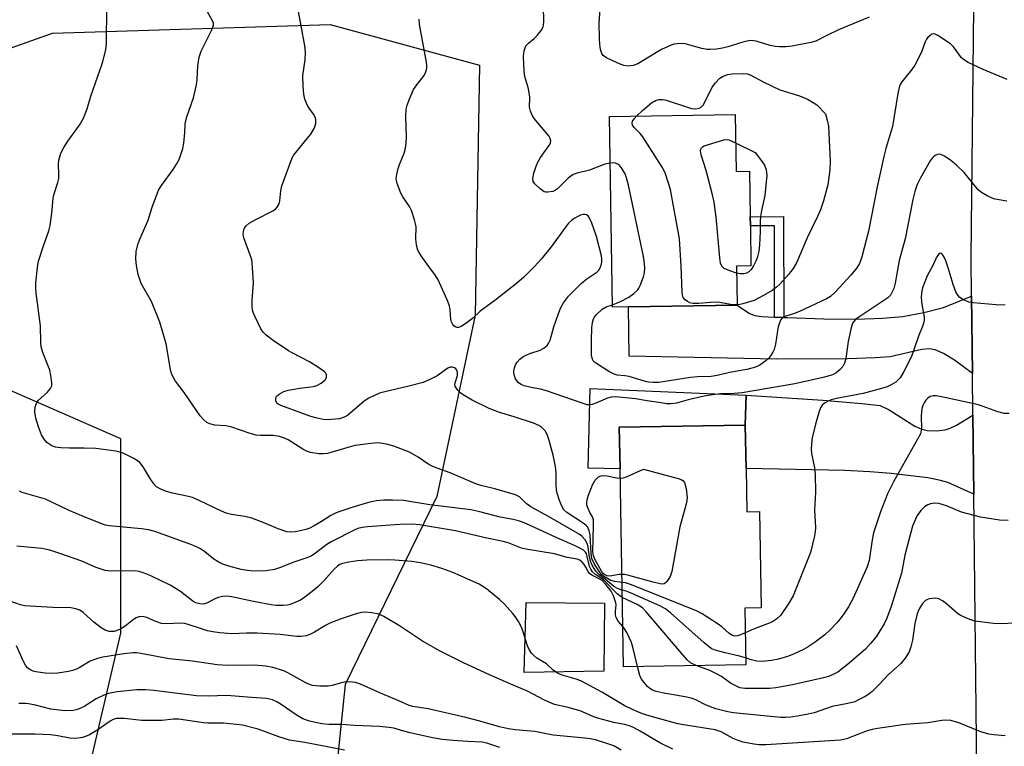
# Model space of a CAD drawing. Units: inches. Extents: x 1321761 to 1327761, y 513447 to 517448.
# Drawn here: x 1321907 to 1322176, y 514975 to 515173 of the extents above; entities that cross this region are included whole.
import ezdxf

# ---------------------------------------------------------------- set-up
doc = ezdxf.new("R2010")
doc.units = ezdxf.units.IN
doc.header["$MEASUREMENT"] = 0
for name, color, linetype in [('BLDG-Footprint', 5, 'Continuous'), ('CULTRL-Pad', 6, 'Continuous'), ('NTRL-Trees', 3, 'Continuous'), ('TRANS-Driveway', 251, 'Continuous'), ('TRANS-Non Street Sidewalk', 7, 'Continuous'), ('TRANS-Road', 130, 'Continuous'), ('Undefined', 1, 'Continuous')]:
    doc.layers.add(name, color=color, linetype=linetype)

msp = doc.modelspace()

# ---------------------------------------------------------------- linework, layer by layer
at = {"layer": 'BLDG-Footprint'}
for points, elevation in [([(1322102.85, 515147.38), (1322103.1, 515131.78), (1322106.75, 515131.84), (1322106.95, 515119.42), (1322107, 515116.89), (1322107.17, 515105.99), (1322103.22, 515105.93), (1322103.4, 515095.27), (1322073.67, 515094.79), (1322069.31, 515094.72), (1322068.46, 515146.82)], 405.29), ([(1322105.83, 515050.63), (1322106.04, 515038.77), (1322109.5, 515038.83), (1322109.95, 515012.54), (1322105.47, 515012.46), (1322105.74, 514997.01), (1322072.32, 514996.44), (1322071.39, 515050.51), (1322071.19, 515061.89), (1322105.62, 515062.49)], 400.92)]:
    msp.add_lwpolyline(points, close=True, dxfattribs=dict(at, elevation=elevation))
at = {"layer": 'CULTRL-Pad'}
for points in [[(1322071.19, 515061.89), (1322071.38, 515050.51), (1322062.68, 515050.71), (1322063.22, 515072.48), (1322105.83, 515070.64), (1322105.62, 515062.49)], [(1322066.99, 514995.26), (1322045.14, 514994.87), (1322045.69, 515014.02), (1322067.18, 515013.85)]]:
    msp.add_lwpolyline(points, close=True, dxfattribs=at)
at = {"layer": 'NTRL-Trees'}
msp.add_lwpolyline([(1321926.75, 514970.55), (1321934.92, 515005.58), (1321934.92, 515058.7), (1321902.82, 515072.71), (1321875.97, 515108.31), (1321888.22, 515159.68), (1321916.24, 515169.6), (1321992.13, 515171.94), (1322032.99, 515160.85), (1322031.82, 515092.55), (1322021.31, 515042.94), (1321996.21, 514991.57), (1321992.13, 514951.87)], dxfattribs=at)
at = {"layer": 'TRANS-Driveway'}
for points in [[(1322167.7, 515076.57), (1322162.85, 515080.18), (1322159.76, 515082.07), (1322157.54, 515083.06), (1322155.99, 515083.3), (1322153.87, 515083.15), (1322145.19, 515081.17), (1322141.09, 515080.83), (1322133.57, 515080.62), (1322114.17, 515080.53), (1322073.89, 515081.31), (1322073.67, 515094.79), (1322103.4, 515095.27), (1322106.79, 515092.96), (1322108.27, 515092.45), (1322110.09, 515092.15), (1322113.61, 515092.01), (1322116.14, 515091.9), (1322117.12, 515091.86), (1322127.11, 515091.49), (1322135.95, 515091.42), (1322143.13, 515091.65), (1322148.73, 515092.18), (1322154.43, 515093.26), (1322159.78, 515094.59), (1322167.46, 515097.71)], [(1322167.83, 515065.19), (1322168.08, 515043.6), (1322160.99, 515046.81), (1322158.64, 515047.47), (1322155.51, 515048.05), (1322145.52, 515049.22), (1322139.7, 515049.72), (1322132.85, 515050.06), (1322105.83, 515050.63), (1322105.62, 515062.49), (1322105.83, 515070.64), (1322126.8, 515069.27), (1322137.47, 515068.39), (1322142.49, 515067.79), (1322144.97, 515066.68), (1322151.99, 515062.19), (1322153.87, 515061.33), (1322155.34, 515060.97), (1322157.86, 515060.9), (1322160.26, 515061.17), (1322161.58, 515061.62), (1322163.33, 515062.46)]]:
    msp.add_lwpolyline(points, close=True, dxfattribs=at)
at = {"layer": 'TRANS-Non Street Sidewalk'}
msp.add_lwpolyline([(1322116.14, 515091.9), (1322113.61, 515092.01), (1322113.57, 515116.96), (1322107, 515116.89), (1322106.95, 515119.42), (1322116.09, 515119.52)], close=True, dxfattribs=at)
at = {"layer": 'TRANS-Road'}
msp.add_lwpolyline([(1322168.94, 514968.19), (1322168.08, 515043.6), (1322167.83, 515065.19), (1322167.7, 515076.57), (1322167.46, 515097.71), (1322167.34, 515108.28), (1322168.07, 515176.49), (1322168.5, 515216.79), (1322168.57, 515222.99), (1322167.68, 515352.76), (1322168.13, 515478.7), (1322189.4, 515481.23)], dxfattribs=at)
at = {"layer": 'Undefined'}
for points, elevation in [([(1322071.99, 515015.38), (1322071.29, 515015.8), (1322070.64, 515016.33), (1322066.88, 515020.19), (1322064.68, 515021.63), (1322063.88, 515022.4), (1322063.41, 515023.07), (1322063.05, 515023.81), (1322062.44, 515026.59), (1322062.19, 515027.32), (1322061.95, 515027.75), (1322061.36, 515028.29), (1322060.39, 515028.87), (1322059.08, 515029.52), (1322053.9, 515031.8), (1322046.6, 515035.17), (1322044.76, 515035.94), (1322043.63, 515036.31), (1322042.21, 515036.64), (1322038.61, 515037.32), (1322033.07, 515038.8), (1322030.56, 515039.3), (1322019.41, 515040.72), (1322012.15, 515041.84), (1322009.18, 515041.98), (1322006.79, 515041.97), (1322004.83, 515041.75), (1322002.6, 515041.36), (1321998.07, 515039.98), (1321994.47, 515038.74), (1321993.39, 515038.3), (1321992.37, 515037.77), (1321989.77, 515036.09), (1321987.56, 515034.84), (1321986.56, 515034.33), (1321985.54, 515033.94), (1321983.94, 515033.54), (1321982.58, 515033.31), (1321981.18, 515033.25), (1321980.34, 515033.34), (1321977.89, 515034.11), (1321974.28, 515035.71), (1321970.75, 515037.03), (1321968.79, 515037.48), (1321965.16, 515038.02), (1321963.74, 515038.37), (1321962.41, 515038.94), (1321956.37, 515041.88), (1321954.51, 515042.68), (1321953.43, 515042.97), (1321949.02, 515043.84), (1321947.4, 515044.35), (1321945.86, 515044.98), (1321944.68, 515045.65), (1321943.92, 515046.43), (1321942.97, 515047.85), (1321941.01, 515051.1), (1321940.14, 515052.23), (1321938.7, 515053.22), (1321935.55, 515054.85), (1321934.71, 515055.11), (1321933.54, 515055.34), (1321928.06, 515056.09), (1321924.89, 515056.21), (1321920.86, 515056.16), (1321918.5, 515056.24), (1321917.06, 515056.4), (1321916.05, 515056.81), (1321914.7, 515057.75), (1321913.97, 515058.59), (1321913.27, 515059.86), (1321912.38, 515061.99), (1321911.68, 515064.4), (1321911.43, 515066.11), (1321911.55, 515067.44), (1321911.89, 515068.42), (1321912.46, 515069.28), (1321914.76, 515071.42), (1321915.71, 515072.5), (1321916.02, 515073.24), (1321916.06, 515074.05), (1321915.82, 515076.05), (1321915.51, 515077.46), (1321913.6, 515082.29), (1321913.18, 515083.89), (1321913.08, 515085.01), (1321912.94, 515089.6), (1321911.75, 515098.51), (1321911.66, 515099.91), (1321911.67, 515101.31), (1321912.12, 515105.58), (1321912.42, 515107.28), (1321913.75, 515111.49), (1321915.24, 515115.6), (1321915.6, 515116.99), (1321916.03, 515120.42), (1321916.39, 515124.52), (1321916.67, 515125.66), (1321917.73, 515128.75), (1321917.96, 515129.84), (1321918.02, 515130.91), (1321917.87, 515133.8), (1321917.99, 515134.91), (1321918.56, 515136.77), (1321919.33, 515138.32), (1321920.48, 515140.09), (1321923.6, 515144.4), (1321924.68, 515146.32), (1321925.7, 515148.92), (1321926.73, 515152.35), (1321929.9, 515161.49), (1321930.78, 515164.98), (1321931.03, 515166.72), (1321931.14, 515176.78)], 396), ([(1322071.96, 515017.4), (1322070.7, 515017.82), (1322069.72, 515018.34), (1322067.3, 515020.39), (1322065.67, 515021.55), (1322064.74, 515022.58), (1322063.84, 515023.98), (1322063.39, 515025), (1322063.08, 515026.43), (1322062.71, 515029.09), (1322062.48, 515029.94), (1322061.81, 515031.1), (1322060.92, 515032.12), (1322060.21, 515032.65), (1322058.92, 515033.42), (1322051.64, 515037.59), (1322046.97, 515040.11), (1322045.69, 515041.09), (1322043.86, 515042.86), (1322042.83, 515043.43), (1322037.2, 515045.08), (1322033.3, 515046.01), (1322031.94, 515046.46), (1322024.92, 515049.41), (1322020.35, 515051.04), (1322019.11, 515051.73), (1322016.22, 515053.67), (1322013.79, 515055.04), (1322009.51, 515056.68), (1322007.91, 515057.16), (1322006.52, 515057.43), (1322005.12, 515057.6), (1322002.49, 515057.36), (1321998.99, 515056.86), (1321997.64, 515056.56), (1321991.42, 515054.71), (1321990.24, 515054.58), (1321989.07, 515054.66), (1321986.75, 515055.02), (1321985.65, 515055.37), (1321984.63, 515055.92), (1321980.69, 515058.44), (1321979.64, 515058.92), (1321978.27, 515059.36), (1321976.56, 515059.66), (1321973.06, 515059.6), (1321971.93, 515059.7), (1321970.29, 515060.17), (1321964.95, 515062), (1321963.61, 515062.23), (1321960.65, 515062.49), (1321959.25, 515062.83), (1321958.47, 515063.17), (1321957.59, 515063.89), (1321956.63, 515065), (1321952.22, 515071.4), (1321949.88, 515074.49), (1321948.95, 515076.1), (1321948.68, 515076.84), (1321948.5, 515077.63), (1321947.33, 515084.72), (1321945.63, 515090.64), (1321943.27, 515096.23), (1321940.52, 515101.15), (1321939.65, 515103.59), (1321939.19, 515106.11), (1321939.07, 515107.86), (1321939.16, 515109.95), (1321939.57, 515111.83), (1321940.12, 515113.3), (1321942.43, 515118.49), (1321943.49, 515122), (1321945.25, 515126.69), (1321946.01, 515127.95), (1321949.19, 515132.29), (1321950.18, 515133.77), (1321950.83, 515135.06), (1321951.55, 515136.96), (1321951.88, 515138.07), (1321952.12, 515139.5), (1321952.41, 515142.39), (1321952.48, 515144.56), (1321952.58, 515145.3), (1321952.98, 515146.68), (1321954.77, 515151.88), (1321955.6, 515155.48), (1321955.78, 515156.9), (1321955.93, 515160.69), (1321956.32, 515163.04), (1321956.92, 515164.61), (1321959.8, 515170.5), (1321960.24, 515171.78), (1321960.24, 515172.28), (1321960.02, 515172.98), (1321958.59, 515175.36)], 398), ([(1322071.92, 515019.5), (1322069.92, 515019.71), (1322068.85, 515020.01), (1322066.86, 515021.2), (1322066.28, 515021.68), (1322065.91, 515022.1), (1322064.39, 515024.51), (1322063.7, 515026.04), (1322063.48, 515027.43), (1322063.24, 515032.51), (1322062.98, 515033.58), (1322062.55, 515034.55), (1322062.21, 515034.97), (1322061.55, 515035.53), (1322056.81, 515038.63), (1322056.04, 515039.36), (1322055.52, 515040.14), (1322054.83, 515041.88), (1322054.21, 515043.88), (1322054.02, 515044.75), (1322053.91, 515046.11), (1322053.92, 515049.17), (1322053.85, 515050.53), (1322053.6, 515052.08), (1322053.08, 515054.3), (1322052, 515058.24), (1322051.43, 515059.91), (1322050.91, 515060.94), (1322050.01, 515061.85), (1322049.14, 515062.39), (1322047.74, 515062.97), (1322042.46, 515064.75), (1322038.43, 515065.91), (1322035.58, 515067.01), (1322030.97, 515069.31), (1322028.53, 515070.7), (1322027.86, 515071.23), (1322027.06, 515072.02), (1322026.56, 515072.65), (1322026.32, 515073.1), (1322026.24, 515073.55), (1322026.29, 515074.01), (1322026.97, 515076.05), (1322026.99, 515076.81), (1322026.77, 515077.51), (1322026.52, 515077.89), (1322026.16, 515078.16), (1322025.46, 515078.3), (1322024.95, 515078.27), (1322024.28, 515078.05), (1322021.38, 515075.96), (1322019.61, 515075.05), (1322017.55, 515074.13), (1322013.63, 515073.07), (1322006.72, 515071.47), (1322005.64, 515071.16), (1322004.29, 515070.58), (1322002.7, 515069.8), (1322001.44, 515069.05), (1321996.91, 515065.13), (1321995.93, 515064.6), (1321994.7, 515064.22), (1321993.61, 515064.06), (1321991.27, 515063.92), (1321990.26, 515064), (1321988.56, 515064.33), (1321986.88, 515064.83), (1321978.64, 515067.85), (1321977.94, 515068.2), (1321977.55, 515068.5), (1321977.25, 515069.09), (1321977.25, 515069.76), (1321977.41, 515070.18), (1321977.74, 515070.58), (1321978.19, 515070.93), (1321979.5, 515071.64), (1321980.63, 515071.99), (1321983.82, 515072.57), (1321987.56, 515073.02), (1321988.54, 515073.27), (1321989.71, 515073.94), (1321990.77, 515074.85), (1321991.16, 515075.47), (1321991.15, 515076.18), (1321990.95, 515076.64), (1321990.61, 515077.04), (1321989.23, 515078.06), (1321986.51, 515079.77), (1321981.75, 515082.21), (1321980.79, 515082.78), (1321976.53, 515085.55), (1321974.67, 515087.02), (1321973.83, 515087.84), (1321973.18, 515088.8), (1321971.51, 515092.26), (1321971.18, 515093.08), (1321970.96, 515093.9), (1321970.84, 515094.97), (1321970.83, 515096.61), (1321971.23, 515101.31), (1321970.84, 515106.79), (1321970.7, 515107.64), (1321970.46, 515108.5), (1321968.54, 515113.69), (1321968.41, 515114.77), (1321968.54, 515115.84), (1321968.74, 515116.31), (1321969.18, 515116.94), (1321970.03, 515117.66), (1321971.8, 515118.69), (1321976.47, 515121.01), (1321977.17, 515121.48), (1321977.7, 515122.06), (1321978.2, 515122.98), (1321978.43, 515123.74), (1321978.65, 515126.46), (1321978.96, 515127.87), (1321981.79, 515135.53), (1321982.21, 515136.29), (1321982.73, 515137), (1321985.96, 515140.84), (1321986.85, 515142), (1321987.82, 515143.67), (1321988.2, 515144.93), (1321988.25, 515145.96), (1321988.06, 515146.66), (1321987.63, 515147.41), (1321986.37, 515149.08), (1321985.91, 515149.84), (1321985.26, 515151.5), (1321984.92, 515152.94), (1321984.78, 515155.01), (1321984.72, 515157.97), (1321985.31, 515162.26), (1321985.4, 515164.39), (1321985.19, 515166.08), (1321984.26, 515171.6), (1321983.48, 515175.51)], 400), ([(1322068.67, 515134.09), (1322067.2, 515133.75), (1322063.03, 515132.14), (1322059.65, 515131.3), (1322058.58, 515130.92), (1322057.89, 515130.52), (1322057.23, 515129.98), (1322054.31, 515127.08), (1322053.7, 515126.63), (1322052.99, 515126.33), (1322051.65, 515126.1), (1322051.12, 515126.12), (1322050.63, 515126.26), (1322049.51, 515127.04), (1322048.09, 515128.4), (1322047.67, 515129.06), (1322047.56, 515129.9), (1322047.84, 515131.28), (1322048.46, 515133.22), (1322048.94, 515134.3), (1322049.67, 515135.62), (1322052.16, 515139.14), (1322052.37, 515139.62), (1322052.43, 515140.12), (1322052.24, 515140.83), (1322051.88, 515141.48), (1322047.95, 515146.24), (1322047.33, 515147.2), (1322046.87, 515148.22), (1322046.66, 515149.31), (1322046.72, 515151.96), (1322046.66, 515152.8), (1322046.3, 515154.69), (1322045.55, 515157.05), (1322045.29, 515158.12), (1322045.04, 515160.96), (1322045, 515163.31), (1322045.18, 515164.75), (1322045.41, 515165.57), (1322045.65, 515166.07), (1322046.33, 515166.85), (1322047.92, 515168.15), (1322048.74, 515168.97), (1322049.83, 515170.31), (1322050.37, 515171.28), (1322050.48, 515171.81), (1322050.53, 515172.65), (1322050.43, 515176.96)], 404), ([(1322139.44, 515173.98), (1322131.13, 515170.45), (1322127.74, 515168.88), (1322124.9, 515167.41), (1322123.58, 515166.98), (1322118.44, 515166), (1322116.7, 515165.84), (1322114.94, 515165.81), (1322113.8, 515165.91), (1322112.41, 515166.2), (1322108.63, 515167.41), (1322107.11, 515167.53), (1322106.05, 515167.39), (1322104.99, 515167.13), (1322100.82, 515165.8), (1322099.42, 515165.43), (1322097.72, 515165.2), (1322096.01, 515165.11), (1322095.16, 515165.15), (1322093.77, 515165.42), (1322089.16, 515166.62), (1322088.1, 515166.72), (1322087.02, 515166.69), (1322086.19, 515166.53), (1322085.36, 515166.27), (1322082.68, 515165.13), (1322077.93, 515162.15), (1322076.28, 515161.23), (1322074.95, 515160.78), (1322073.56, 515160.56), (1322072.45, 515160.75), (1322070.8, 515161.4), (1322067.72, 515162.81), (1322066.78, 515163.45), (1322066.38, 515164.03), (1322066.06, 515165.13), (1322065.84, 515166.6), (1322065.77, 515168.04), (1322065.72, 515172.38), (1322065.98, 515176.16)], 406), ([(1322177.07, 515123.71), (1322173.92, 515124.21), (1322173.09, 515124.47), (1322171.76, 515125.14), (1322170.23, 515126.06), (1322169.31, 515126.78), (1322165.45, 515131.5), (1322163.37, 515133.5), (1322161.78, 515134.78), (1322160.1, 515135.94), (1322159.11, 515136.41), (1322158.63, 515136.47), (1322158.16, 515136.39), (1322157.48, 515136.1), (1322157.07, 515135.82), (1322156.69, 515135.42), (1322156.19, 515134.7), (1322153.38, 515129.86), (1322152.63, 515128.23), (1322151.99, 515126.35), (1322151.43, 515124.14), (1322149.36, 515113.39), (1322147.72, 515107.43), (1322146.55, 515101.25), (1322146.18, 515099.84), (1322145.8, 515098.85), (1322145.29, 515097.94), (1322144.63, 515097.27), (1322136.63, 515091.97), (1322135.78, 515091.31), (1322135.23, 515090.71), (1322134.82, 515090.01), (1322134.43, 515088.66), (1322133.76, 515085.28), (1322133.11, 515080.71), (1322132.75, 515079.37), (1322132.25, 515078.45), (1322131.58, 515077.63), (1322130.45, 515076.75), (1322129.44, 515076.23), (1322127.29, 515075.59), (1322119.12, 515073.78), (1322104.79, 515071.29), (1322102.61, 515071.12), (1322098.88, 515071.05), (1322096.64, 515070.79), (1322094.36, 515070.35), (1322090.01, 515069.34), (1322086.84, 515068.5), (1322085.27, 515068.28), (1322084.12, 515068.33), (1322082.65, 515068.52), (1322078.83, 515069.08), (1322075.6, 515069.68), (1322070.1, 515070.16), (1322069, 515070.07), (1322067.92, 515069.82), (1322064.77, 515068.46), (1322063.72, 515068.08), (1322062.96, 515067.98), (1322062.42, 515068.03), (1322061.01, 515068.43), (1322051.27, 515071.88), (1322049.64, 515072.31), (1322047.1, 515072.77), (1322045.15, 515073.25), (1322044.36, 515073.59), (1322043.65, 515074.06), (1322043.25, 515074.45), (1322042.81, 515075.15), (1322042.5, 515075.93), (1322042.34, 515076.73), (1322042.37, 515077.28), (1322042.56, 515078.11), (1322042.84, 515078.91), (1322043.23, 515079.66), (1322043.97, 515080.47), (1322045.1, 515081.31), (1322046.73, 515082.03), (1322049.55, 515082.95), (1322050.56, 515083.52), (1322051.45, 515084.24), (1322051.94, 515084.92), (1322052.29, 515085.69), (1322053.29, 515089.33), (1322054.54, 515093.01), (1322055.2, 515094.64), (1322055.91, 515095.84), (1322057.33, 515097.67), (1322060.78, 515101.16), (1322062.28, 515102.46), (1322065.05, 515104.22), (1322065.59, 515104.78), (1322065.96, 515105.47), (1322066.24, 515106.22), (1322066.42, 515107), (1322066.43, 515107.85), (1322066.28, 515108.72), (1322064.98, 515113.97), (1322063.65, 515117.62), (1322062.95, 515119.22), (1322062.65, 515119.65), (1322062.26, 515119.93), (1322061.79, 515120.04), (1322061.32, 515120.01), (1322060.59, 515119.82), (1322059.81, 515119.49), (1322058.82, 515118.94), (1322058.12, 515118.41), (1322057.27, 515117.61), (1322056.71, 515116.94), (1322052.29, 515110.81), (1322049.85, 515107.79), (1322048.03, 515105.82), (1322045.1, 515102.86), (1322043.1, 515101.16), (1322037.18, 515096.54), (1322033.17, 515093.61), (1322031.05, 515091.61), (1322029.25, 515090.2), (1322027.92, 515089.39), (1322027.2, 515089.18), (1322026.73, 515089.17), (1322026.31, 515089.3), (1322025.96, 515089.59), (1322025.68, 515089.99), (1322025.34, 515090.7), (1322025.14, 515091.46), (1322024.99, 515093.92), (1322024.75, 515095.03), (1322024.11, 515096.7), (1322021.71, 515102.19), (1322020.96, 515103.39), (1322019.08, 515105.83), (1322016.99, 515108.73), (1322016.09, 515110.25), (1322015.8, 515111.27), (1322015.63, 515112.33), (1322015.57, 515113.44), (1322015.62, 515116.61), (1322015.48, 515117.47), (1322015.17, 515118.61), (1322014.34, 515121.16), (1322013.87, 515122.23), (1322012.04, 515124.81), (1322011.5, 515125.83), (1322010.46, 515128.53), (1322010.25, 515129.35), (1322010.21, 515129.9), (1322010.33, 515130.97), (1322010.71, 515132.59), (1322011.07, 515133.65), (1322012.37, 515136.76), (1322012.72, 515138.11), (1322012.96, 515139.49), (1322013.04, 515141.22), (1322012.83, 515146.82), (1322012.96, 515148.76), (1322013.17, 515149.86), (1322013.89, 515151.78), (1322014.95, 515154.2), (1322015.8, 515155.5), (1322017.86, 515158.05), (1322018.32, 515158.98), (1322018.57, 515159.97), (1322018.59, 515160.81), (1322018.48, 515161.69), (1322016.54, 515171.91), (1322016.46, 515173.38)], 402), ([(1322177.24, 515156.92), (1322170.61, 515159.64), (1322166.53, 515161.57), (1322165.55, 515162.15), (1322164.76, 515162.83), (1322162.5, 515165.81), (1322161.67, 515166.62), (1322158.25, 515168.97), (1322157.51, 515169.32), (1322157.03, 515169.4), (1322156.56, 515169.26), (1322156.12, 515168.98), (1322155.5, 515168.41), (1322155.14, 515167.96), (1322154.76, 515167.21), (1322153.66, 515164.23), (1322151.95, 515160.8), (1322151.15, 515159.6), (1322148.44, 515156.24), (1322148, 515155.52), (1322147.68, 515154.76), (1322147.32, 515153.09), (1322145.83, 515144.05), (1322144.02, 515138.1), (1322143.46, 515135.86), (1322141.63, 515127.61), (1322139.34, 515115.47), (1322137.48, 515108.45), (1322137.14, 515107.38), (1322136.8, 515106.63), (1322136.1, 515105.44), (1322134.43, 515103.41), (1322130.22, 515098.79), (1322128.93, 515097.58), (1322127.81, 515096.94), (1322120.45, 515093.56), (1322118.84, 515092.91), (1322116.7, 515092.24), (1322116, 515091.88), (1322115.6, 515091.56), (1322115.28, 515091.16), (1322115.04, 515090.69), (1322114.63, 515089.37), (1322114.4, 515088.25), (1322113.88, 515084.55), (1322113.55, 515083.16), (1322113.19, 515082.4), (1322112.72, 515081.7), (1322112.02, 515080.8), (1322111.21, 515080.01), (1322109.61, 515078.86), (1322108.84, 515078.48), (1322107.77, 515078.08), (1322106.03, 515077.69), (1322101.28, 515076.85), (1322097.91, 515075.99), (1322096.29, 515075.78), (1322092.57, 515075.66), (1322090.61, 515075.48), (1322082.01, 515074.14), (1322080.45, 515074.08), (1322079.28, 515074.21), (1322078.32, 515074.42), (1322073.87, 515075.71), (1322072.71, 515075.92), (1322070.58, 515076.15), (1322069.78, 515076.37), (1322068.3, 515077.16), (1322064.94, 515079.27), (1322064.38, 515079.71), (1322064.06, 515080.08), (1322063.74, 515080.74), (1322063.59, 515081.55), (1322063.55, 515082.39), (1322063.56, 515085.55), (1322063.68, 515089.06), (1322063.84, 515090.47), (1322064.14, 515091.51), (1322064.5, 515092.15), (1322064.85, 515092.59), (1322066.53, 515094.13), (1322067.63, 515094.76), (1322069.3, 515095.38)], 404), ([(1322075.94, 515146.94), (1322077.51, 515148.47), (1322079.97, 515150.54), (1322081.11, 515151.18), (1322082.09, 515151.43), (1322083.1, 515151.44), (1322083.95, 515151.27), (1322089.81, 515149.31), (1322090.94, 515149), (1322091.99, 515148.89), (1322092.97, 515149.04), (1322093.64, 515149.41), (1322094.17, 515150.03), (1322096.54, 515154.83), (1322097.44, 515156.02), (1322098.7, 515157.28), (1322099.61, 515157.83), (1322100.83, 515158.27), (1322102.01, 515158.43), (1322105, 515158.58), (1322106.17, 515158.47), (1322106.94, 515158.2), (1322110.67, 515156.22), (1322115.09, 515154.12), (1322120.43, 515152.42), (1322122.61, 515151.5), (1322124.19, 515150.67), (1322125.16, 515150.02), (1322127.59, 515147.5), (1322128.13, 515145.41), (1322128.33, 515144.15), (1322128.85, 515134.58), (1322128.72, 515132.25), (1322128.16, 515128.14), (1322126.99, 515123.75), (1322126.16, 515121.31), (1322125.33, 515119.44), (1322122.49, 515113.67), (1322119.67, 515107), (1322118.72, 515105.23), (1322117.45, 515103.66), (1322115.13, 515101.08), (1322114.11, 515100.15), (1322112.97, 515099.26), (1322110.6, 515097.87), (1322108.04, 515096.55), (1322104.97, 515095.57), (1322104.11, 515095.4), (1322103.4, 515095.36)], 406), ([(1322103.4, 515095.36), (1322101.58, 515095.47), (1322098.66, 515096.02), (1322097.79, 515096.11), (1322096.08, 515096.02), (1322092.93, 515095.66), (1322091.26, 515095.68), (1322090.49, 515095.91), (1322089.79, 515096.28), (1322089.16, 515096.74), (1322088.67, 515097.3), (1322088.42, 515098.06), (1322088.33, 515098.91), (1322088.06, 515105.94), (1322087.66, 515113.41), (1322085.17, 515126.88), (1322083.78, 515131.15), (1322083.43, 515131.97), (1322082.86, 515133), (1322077.58, 515141.25), (1322076.84, 515142.17), (1322075.22, 515143.77), (1322074.79, 515144.41), (1322074.68, 515145.05), (1322074.8, 515145.5), (1322075.24, 515146.17), (1322075.94, 515146.94)], 406), ([(1322103.26, 515103.96), (1322101.36, 515104.59), (1322099.89, 515105.29), (1322099.23, 515105.88), (1322098.84, 515106.71), (1322098.62, 515108.14), (1322097.68, 515119.29), (1322097.1, 515123.41), (1322096.66, 515125.44), (1322094.96, 515132.05), (1322093.6, 515136.32), (1322093.39, 515137.42), (1322093.45, 515137.86), (1322093.61, 515138.21), (1322093.91, 515138.52), (1322094.37, 515138.77), (1322099.71, 515140.43), (1322100.45, 515140.53), (1322101.15, 515140.45), (1322102.98, 515139.61)], 408), ([(1322102.98, 515139.61), (1322108.33, 515136.98), (1322110.08, 515134.71), (1322110.87, 515133.52), (1322111.35, 515132.19), (1322111.49, 515130.77), (1322110.94, 515125.17), (1322110.04, 515121.08), (1322109.79, 515119.51), (1322109.69, 515118.16), (1322109.7, 515115.38), (1322109.48, 515111.69), (1322109.29, 515110.01), (1322108.86, 515108.21), (1322108.5, 515107.3), (1322107.82, 515105.99), (1322107.2, 515105.01), (1322106.63, 515104.4), (1322105.96, 515103.99), (1322105.18, 515103.81), (1322104.33, 515103.8), (1322103.26, 515103.96)], 408), ([(1322069.3, 515095.38), (1322071.53, 515096.29), (1322073.78, 515097.45), (1322075.17, 515098.45), (1322076.21, 515099.41), (1322076.54, 515099.86), (1322076.91, 515100.61), (1322077.8, 515103.01), (1322078.07, 515104.1), (1322078.12, 515105.47), (1322077.97, 515107.4), (1322077.76, 515108.57), (1322073.67, 515128.07), (1322073.18, 515130.08), (1322072.77, 515131.14), (1322072.37, 515131.88), (1322071.74, 515132.81), (1322071.21, 515133.42), (1322070.8, 515133.75), (1322070.08, 515134.06), (1322069.57, 515134.15), (1322068.67, 515134.09)], 404), ([(1322176.7, 515095.25), (1322174.17, 515095.32), (1322167.9, 515095.84), (1322166.75, 515096.08), (1322165.72, 515096.5), (1322164.98, 515096.89), (1322164.31, 515097.35), (1322163.75, 515097.97), (1322163.14, 515098.92), (1322162.4, 515100.85), (1322161.11, 515105.42), (1322160.45, 515107.37), (1322159.96, 515108.39), (1322159.54, 515109.05), (1322159.24, 515109.35), (1322158.93, 515109.45), (1322158.48, 515109.22), (1322157.92, 515108.36), (1322156.94, 515106.3), (1322155.36, 515103.3), (1322154.07, 515099.99), (1322153.77, 515098.65), (1322153.71, 515097.25), (1322153.85, 515095.55), (1322154.53, 515091.97), (1322154.54, 515091.11), (1322154.46, 515090.62), (1322154.15, 515089.67), (1322152.95, 515086.82), (1322151.02, 515081.19), (1322148.99, 515077.09), (1322147.95, 515075.42), (1322147.4, 515074.8), (1322146.73, 515074.25), (1322145.49, 515073.46), (1322144.44, 515072.95), (1322142.81, 515072.44), (1322137.87, 515071.11), (1322130.53, 515069.7), (1322129.1, 515069.35), (1322128.28, 515069.05), (1322127.3, 515068.47), (1322126.67, 515067.92), (1322126.21, 515067.23), (1322125.81, 515066.15), (1322124.85, 515062.74), (1322123.93, 515058.99), (1322123.68, 515057.28), (1322123.63, 515055.87), (1322123.69, 515054.75), (1322124.52, 515050.83), (1322124.69, 515049.1), (1322124.83, 515044.15), (1322124.55, 515039.25), (1322124.78, 515034.5), (1322124.71, 515033.35), (1322124.51, 515032.2), (1322123.45, 515027.62), (1322118.71, 515015.78), (1322117.54, 515013.79), (1322115.27, 515010.44), (1322114.27, 515009.52), (1322112.87, 515008.65), (1322107.83, 515006.69), (1322105.59, 515005.7)], 400), ([(1322177.79, 515065.62), (1322176.35, 515065.69), (1322174.68, 515066.06), (1322170.64, 515067.56), (1322168.98, 515068.1), (1322159.22, 515070.22), (1322157.79, 515070.47), (1322156.95, 515070.48), (1322156.19, 515070.26), (1322155.52, 515069.84), (1322154.99, 515069.26), (1322154.53, 515068.57), (1322154.17, 515067.8), (1322153.92, 515066.97), (1322153.71, 515064.98), (1322153.75, 515061.39), (1322153.65, 515060.67), (1322153.47, 515060.13), (1322152.68, 515058.59), (1322146.09, 515047), (1322144.51, 515043.69), (1322142.56, 515038.82), (1322140.71, 515033.06), (1322140.3, 515031.12), (1322139.45, 515025.48), (1322138.97, 515023.72), (1322135.09, 515015.21), (1322133.81, 515012.85), (1322132.54, 515010.9), (1322131.54, 515009.51), (1322130.63, 515008.4), (1322128.81, 515006.53), (1322127.33, 515005.2), (1322124.44, 515002.97), (1322122.82, 515001.86), (1322121.54, 515001.16), (1322118.83, 514999.89), (1322117.18, 514999.25), (1322114.72, 514998.55), (1322112.8, 514998.16), (1322111.12, 514997.95), (1322109.93, 514997.91), (1322108.81, 514998.01), (1322107.25, 514998.35), (1322105.71, 514998.86)], 398), ([(1322071.88, 515021.67), (1322071.03, 515021.61), (1322068.64, 515021.18), (1322067.88, 515021.26), (1322067.37, 515021.46), (1322066.83, 515021.86), (1322066.31, 515022.55), (1322064.55, 515025.69), (1322064.11, 515026.77), (1322063.97, 515027.81), (1322064.16, 515035.14), (1322064.11, 515036.57), (1322063.88, 515037.43), (1322063.14, 515038.63), (1322062.66, 515039.65), (1322062.35, 515040.62), (1322062.28, 515041.32), (1322062.38, 515042.07), (1322062.74, 515043.33), (1322063.89, 515046.13), (1322064.61, 515047.41), (1322065.14, 515048.01), (1322065.54, 515048.35), (1322066.21, 515048.65), (1322066.97, 515048.74), (1322067.84, 515048.63), (1322070.47, 515048.09), (1322071.43, 515047.98)], 402), ([(1322071.43, 515047.98), (1322072.3, 515048.06), (1322073.33, 515048.39), (1322077.82, 515050.44), (1322087.3, 515047.88), (1322088.11, 515047.59), (1322088.57, 515047.33), (1322089.01, 515046.75), (1322089.42, 515045.16), (1322089.72, 515042.61), (1322089.52, 515041.19), (1322087.71, 515034.65), (1322085.58, 515022.48), (1322085.09, 515021.13), (1322084.17, 515019.73), (1322083.81, 515019.36), (1322083.41, 515019.1), (1322082.92, 515019.02), (1322082.39, 515019.06), (1322080.41, 515019.52), (1322073.78, 515021.42), (1322072.61, 515021.64), (1322071.88, 515021.67)], 402), ([(1322072.13, 515007.47), (1322070.88, 515008.91), (1322070.35, 515009.86), (1322070.17, 515010.67), (1322070.1, 515011.5), (1322070.28, 515013.38), (1322070.23, 515013.92), (1322069.6, 515015.81), (1322068.93, 515017.1), (1322067.48, 515018.95), (1322066.47, 515019.99), (1322065.71, 515020.51), (1322063.7, 515021.5), (1322063.05, 515021.95), (1322062.66, 515022.44), (1322062.03, 515023.63), (1322061.55, 515024.35), (1322061, 515025.01), (1322060.37, 515025.55), (1322059.66, 515025.83), (1322056.91, 515026.32), (1322053.46, 515027.27), (1322045.61, 515028.54), (1322044.43, 515028.89), (1322040.8, 515030.26), (1322039.43, 515030.7), (1322034.93, 515031.58), (1322026.41, 515033.58), (1322016.58, 515035.22), (1322014.62, 515035.44), (1322011.19, 515035.35), (1322002.32, 515034.71), (1322000.86, 515034.51), (1321999.73, 515034.21), (1321998.91, 515033.89), (1321992.56, 515030.68), (1321991.27, 515029.84), (1321987.78, 515027.23), (1321987.04, 515026.77), (1321986, 515026.29), (1321982.23, 515024.98), (1321978.33, 515023.48), (1321976.92, 515023.06), (1321974.65, 515022.67), (1321971.24, 515022.59), (1321969.53, 515022.75), (1321967.85, 515023.03), (1321964.44, 515023.95), (1321962.77, 515024.49), (1321961.53, 515025.1), (1321960.37, 515025.83), (1321957.92, 515027.84), (1321956.73, 515028.65), (1321955.97, 515029.07), (1321954.31, 515029.74), (1321944.19, 515033.41), (1321942.53, 515033.83), (1321940.58, 515034.17), (1321931.77, 515034.96), (1321930.7, 515035.16), (1321929.44, 515035.56), (1321924.31, 515037.65), (1321920.83, 515039.16), (1321914.32, 515042.23), (1321907.99, 515044.05), (1321907.23, 515044.42)], 394), ([(1322177.45, 515036.43), (1322175.11, 515036.53), (1322169.9, 515037.31), (1322164.69, 515038.65), (1322160.62, 515040.41), (1322158.5, 515041.04), (1322157.38, 515041.11), (1322156.25, 515040.98), (1322155.5, 515040.72), (1322154.61, 515040.18), (1322153.63, 515039.15), (1322152.62, 515037.74), (1322152.11, 515036.73), (1322151.36, 515034.88), (1322149.21, 515026.95), (1322148.36, 515022.03), (1322145.52, 515012.87), (1322144.28, 515009.71), (1322143.56, 515008.16), (1322141.38, 515004.66), (1322139.86, 515002.82), (1322138.44, 515001.28), (1322133.48, 514996.93), (1322130.91, 514995), (1322129.67, 514994.29), (1322128.37, 514993.76), (1322126.98, 514993.39), (1322118.49, 514991.51), (1322113.96, 514990.66), (1322112.22, 514990.52), (1322105.47, 514990.47), (1322104.16, 514990.72), (1322102.81, 514991.28), (1322101.54, 514991.99), (1322099.16, 514993.75), (1322097.97, 514994.46), (1322095.89, 514995.41), (1322092.2, 514996.78)], 396), ([(1322105.59, 515005.7), (1322104.3, 515005.14), (1322103.47, 515004.89), (1322102.74, 515004.84), (1322102.09, 515004.99), (1322101.15, 515005.61), (1322099.17, 515007.35), (1322098.25, 515008.07), (1322093.83, 515010.89), (1322092.3, 515011.75), (1322074.25, 515018.89), (1322072.84, 515019.35), (1322071.92, 515019.5)], 400), ([(1322105.71, 514998.86), (1322104, 514999.37), (1322100.1, 515000.23), (1322098.43, 515000.67), (1322097.07, 515001.11), (1322096.32, 515001.47), (1322094.35, 515002.96), (1322085.18, 515011.14), (1322083.78, 515012.25), (1322082.22, 515013.06), (1322074.41, 515016.54), (1322073.05, 515017.09), (1322071.96, 515017.4)], 398), ([(1322085.83, 514973.91), (1322082.23, 514975.68), (1322076.93, 514978.88), (1322075.08, 514979.86), (1322074, 514980.34), (1322072.58, 514980.7), (1322069.67, 514981.24), (1322065.62, 514982.26), (1322064.23, 514982.75), (1322060.5, 514984.43), (1322056.87, 514985.41), (1322053.5, 514986.17), (1322050.78, 514987.3), (1322046.06, 514989.73), (1322041.55, 514991.64), (1322035.72, 514994.24), (1322028.45, 514997.64), (1322022.19, 515000.71), (1322017.37, 515003.41), (1322011.13, 515007.61), (1322006.86, 515010.15), (1322005.48, 515010.79), (1322003.52, 515011.18), (1322001.81, 515011.34), (1322000.64, 515011.26), (1321999.25, 515010.93), (1321995.19, 515009.56), (1321992.06, 515008.34), (1321990.91, 515007.73), (1321987.86, 515005.85), (1321986.6, 515005.22), (1321985.56, 515004.88), (1321984.19, 515004.7), (1321983.04, 515004.71), (1321978.46, 515005.22), (1321972.22, 515005.61), (1321969.32, 515005.65), (1321965.17, 515005.48), (1321962.02, 515005.7), (1321960.03, 515005.99), (1321958.62, 515006.3), (1321956.69, 515006.86), (1321953.6, 515007.93), (1321952.46, 515008.23), (1321951.2, 515008.31), (1321947.43, 515008.16), (1321946.03, 515008.3), (1321944.46, 515008.79), (1321941.8, 515009.96), (1321940.7, 515010.13), (1321939.88, 515010.08), (1321939.11, 515009.83), (1321938.41, 515009.37), (1321936.14, 515007.5), (1321935.41, 515007.04), (1321934.39, 515006.54), (1321933.06, 515006.1), (1321932.52, 515006.06), (1321931.7, 515006.12), (1321930.68, 515006.41), (1321929.53, 515007.07), (1321927.58, 515008.61), (1321924.63, 515011.3), (1321923.69, 515011.88), (1321922.67, 515012.29), (1321921.27, 515012.5), (1321916.33, 515012.63), (1321908.59, 515013.08), (1321907.5, 515013.33), (1321904.36, 515014.46)], 390), ([(1322092.2, 514996.78), (1322090.65, 514997.47), (1322089.69, 514998.29), (1322078.54, 515011.46), (1322077.52, 515012.53), (1322076.83, 515013.03), (1322076.09, 515013.45), (1322071.99, 515015.38)], 396), ([(1322179.16, 515008.35), (1322175.57, 515008.19), (1322173.51, 515008.24), (1322168.4, 515008.94), (1322167.02, 515009.37), (1322165.12, 515010.14), (1322164.34, 515010.53), (1322163.64, 515010.99), (1322160.66, 515013.66), (1322159.52, 515014.5), (1322158.54, 515015.01), (1322157.5, 515015.19), (1322155.89, 515015.01), (1322155.4, 515014.83), (1322154.91, 515014.54), (1322154.08, 515013.74), (1322153.16, 515012.25), (1322152.62, 515010.88), (1322151.96, 515008.29), (1322151.29, 515003.75), (1322150.9, 515001.84), (1322150.41, 515000.55), (1322149.35, 514998.81), (1322148.1, 514997.33), (1322147.12, 514996.39), (1322144.75, 514994.37), (1322142.11, 514991.52), (1322140.31, 514989.71), (1322139.39, 514988.98), (1322138.41, 514988.32), (1322136.59, 514987.37), (1322135.52, 514986.9), (1322133.67, 514986.36), (1322129.41, 514985.55), (1322124.48, 514983.89), (1322122.84, 514983.47), (1322120.34, 514982.99), (1322118.04, 514982.69), (1322116.66, 514982.59), (1322115.34, 514982.6), (1322102.4, 514983.86), (1322100.84, 514984.13), (1322097.59, 514984.97), (1322094.89, 514985.93), (1322092.12, 514987.38), (1322091.07, 514987.79), (1322089.62, 514988.11), (1322082.9, 514989.28), (1322081.28, 514989.67), (1322080.25, 514990.06), (1322079.55, 514990.52), (1322078.93, 514991.09), (1322077.96, 514992.15), (1322077.28, 514993.05), (1322076.81, 514994.09), (1322076.18, 514996.5)], 394), ([(1322076.18, 514996.5), (1322074.89, 515001.76), (1322074.5, 515003.1), (1322073.23, 515005.79), (1322072.63, 515006.82), (1322072.13, 515007.47)], 394), ([(1322071.73, 514973.69), (1322069.69, 514974.82), (1322067.48, 514975.59), (1322064.67, 514976.43), (1322063.22, 514976.75), (1322061.75, 514976.97), (1322053.1, 514977.79), (1322048.13, 514978.71), (1322042.8, 514979.17), (1322040.86, 514979.47), (1322038.43, 514979.98), (1322033.09, 514981.56), (1322029.25, 514982.55), (1322018.89, 514984.91), (1322014.76, 514985.54), (1322013.72, 514985.89), (1322010.89, 514987.16), (1322005.86, 514989.25), (1322000.46, 514991.68), (1321999.08, 514992.13), (1321997.4, 514992.29), (1321996, 514992.25), (1321994.89, 514991.99), (1321992.69, 514991.32), (1321991.57, 514991.12), (1321989.28, 514991.14), (1321987.3, 514991.33), (1321986.5, 514991.58), (1321985.49, 514992.05), (1321980.53, 514994.81), (1321979.5, 514995.3), (1321976.52, 514996.27), (1321974.57, 514996.62), (1321971.45, 514996.91), (1321964.1, 514996.82), (1321961.25, 514996.95), (1321954.55, 514997.98), (1321948.14, 514998.59), (1321940.38, 515000.06), (1321939.2, 515000.21), (1321938.34, 515000.21), (1321935.75, 514999.97), (1321929.98, 514999.03), (1321928.59, 514998.72), (1321926.53, 514997.97), (1321923.57, 514996.19), (1321922.8, 514995.81), (1321921.74, 514995.42), (1321920.63, 514995.14), (1321917.74, 514994.7), (1321915.99, 514994.6), (1321914.25, 514994.67), (1321911.73, 514995.06), (1321910.93, 514995.26), (1321910.2, 514995.56), (1321909.53, 514996.04), (1321908.97, 514996.65), (1321908.28, 514997.89), (1321906.41, 515002.12)], 388), ([(1322038.55, 514974.36), (1322034.95, 514975.57), (1322033.67, 514975.85), (1322029.8, 514975.99), (1322025.76, 514976.31), (1322022.89, 514976.59), (1322020.15, 514977.02), (1322014, 514978.34), (1322012.25, 514978.8), (1322009.51, 514979.64), (1322008.22, 514979.88), (1322005.66, 514980.08), (1321998.76, 514980.36), (1321995.31, 514980.64), (1321991.82, 514980.62), (1321989.84, 514980.86), (1321986.48, 514981.59), (1321984.72, 514982.2), (1321982.83, 514983.29), (1321978.73, 514986.15), (1321977.61, 514986.85), (1321976.4, 514987.38), (1321974.78, 514987.73), (1321970.65, 514988), (1321963.93, 514988.59), (1321958.81, 514988.43), (1321955.58, 514988.53), (1321953.39, 514988.75), (1321943.93, 514989.98), (1321941.67, 514990.16), (1321939.34, 514990.14), (1321933.91, 514989.58), (1321931.53, 514989.13), (1321930.24, 514988.65), (1321928.21, 514987.67), (1321925.06, 514985.63), (1321923.52, 514984.91), (1321922.72, 514984.64), (1321921.9, 514984.47), (1321919.64, 514984.41), (1321915.8, 514984.88), (1321911.61, 514985.95), (1321909.67, 514986.35), (1321908.84, 514986.42), (1321907.05, 514986.39)], 386)]:
    msp.add_lwpolyline(points, dxfattribs=dict(at, elevation=elevation))
for points in [[(1322176.68, 514977.61, 392), (1322175.54, 514977.63, 392), (1322173.56, 514977.81, 392), (1322172.17, 514978.03, 392), (1322170.01, 514978.69, 392), (1322164.02, 514981.15, 392), (1322161.8, 514981.73, 392), (1322160.41, 514981.88, 392), (1322159.31, 514981.75, 392), (1322155.49, 514981.08, 392), (1322149.3, 514980.66, 392), (1322141.72, 514979.61, 392), (1322140.27, 514979.3, 392), (1322138.91, 514978.89, 392), (1322133.29, 514976.74, 392), (1322131.65, 514976.42, 392), (1322111.2, 514975.12, 392), (1322109.43, 514975.1, 392), (1322107.97, 514975.3, 392), (1322105.08, 514975.88, 392), (1322103.67, 514976.26, 392), (1322102.35, 514976.87, 392), (1322099.02, 514978.65, 392), (1322097.42, 514979.23, 392), (1322089.88, 514980.35, 392), (1322087.15, 514980.88, 392), (1322080.3, 514982.74, 392), (1322077.54, 514983.6, 392), (1322074.94, 514984.66, 392), (1322072.54, 514985.81, 392), (1322066.61, 514989.41, 392), (1322060.69, 514992.61, 392), (1322059.41, 514993.09, 392), (1322055.6, 514994.11, 392), (1322054.3, 514994.68, 392), (1322053.12, 514995.49, 392), (1322051.25, 514997.2, 392), (1322048.65, 514998.76, 392), (1322047.78, 514999.52, 392), (1322047.2, 515000.16, 392), (1322046.57, 515001.12, 392), (1322046.07, 515002.17, 392), (1322044.63, 515006.76, 392), (1322044.18, 515007.82, 392), (1322043.64, 515008.8, 392), (1322042.72, 515010.21, 392), (1322041.99, 515011.12, 392), (1322039.76, 515013.54, 392), (1322038.51, 515014.75, 392), (1322034.89, 515017.74, 392), (1322032.92, 515018.99, 392), (1322025.65, 515022.18, 392), (1322022.68, 515023.26, 392), (1322019.69, 515024.19, 392), (1322016.85, 515024.82, 392), (1322014.43, 515025.19, 392), (1322009.82, 515025.6, 392), (1322007.77, 515025.66, 392), (1322002.17, 515025.55, 392), (1321999.58, 515025.36, 392), (1321997.26, 515025.06, 392), (1321995.56, 515024.7, 392), (1321994.82, 515024.38, 392), (1321994.13, 515023.95, 392), (1321993.2, 515023.07, 392), (1321990.53, 515020.02, 392), (1321988.73, 515018.27, 392), (1321987.64, 515017.33, 392), (1321985.26, 515015.49, 392), (1321984.03, 515014.66, 392), (1321982.78, 515014.05, 392), (1321981.23, 515013.47, 392), (1321980.43, 515013.29, 392), (1321979.33, 515013.21, 392), (1321977.37, 515013.22, 392), (1321976.03, 515013.35, 392), (1321971.23, 515014.23, 392), (1321965.26, 515015.58, 392), (1321963.83, 515015.73, 392), (1321962.69, 515015.66, 392), (1321961.63, 515015.41, 392), (1321960.41, 515014.88, 392), (1321958.62, 515013.91, 392), (1321957.82, 515013.62, 392), (1321957.28, 515013.53, 392), (1321956.5, 515013.6, 392), (1321955.47, 515013.93, 392), (1321954.59, 515014.4, 392), (1321951.27, 515016.97, 392), (1321948.45, 515018.76, 392), (1321943.17, 515021.32, 392), (1321941.3, 515022.05, 392), (1321939.9, 515022.44, 392), (1321938.76, 515022.63, 392), (1321932.3, 515022.57, 392), (1321931.43, 515022.61, 392), (1321930.6, 515022.76, 392), (1321928.2, 515023.53, 392), (1321924.27, 515025.32, 392), (1321918.23, 515027.42, 392), (1321915.51, 515028.26, 392), (1321913.32, 515028.72, 392), (1321906.51, 515029.4, 392)], [(1321996.08, 514973.62, 384), (1321985.24, 514975.77, 384), (1321981.07, 514976.39, 384), (1321978.16, 514977.27, 384), (1321972.5, 514979.39, 384), (1321968.17, 514980.48, 384), (1321963.01, 514981.07, 384), (1321958.69, 514981.03, 384), (1321957.5, 514981.09, 384), (1321950.8, 514982.15, 384), (1321949.31, 514982.12, 384), (1321946.11, 514981.73, 384), (1321943.53, 514981.71, 384), (1321940.66, 514981.78, 384), (1321935.84, 514982.33, 384), (1321934.49, 514982.34, 384), (1321933.69, 514982.26, 384), (1321932.86, 514982.03, 384), (1321932, 514981.59, 384), (1321928.68, 514979.16, 384), (1321926.36, 514977.86, 384), (1321925.3, 514977.36, 384), (1321924.49, 514977.09, 384), (1321922.6, 514976.83, 384), (1321921.03, 514976.9, 384), (1321917.72, 514977.6, 384), (1321915.71, 514977.81, 384), (1321911.49, 514978.06, 384), (1321904.5, 514977.98, 384)]]:
    msp.add_polyline3d(points, dxfattribs=at)

doc.saveas('drawing.dxf')
